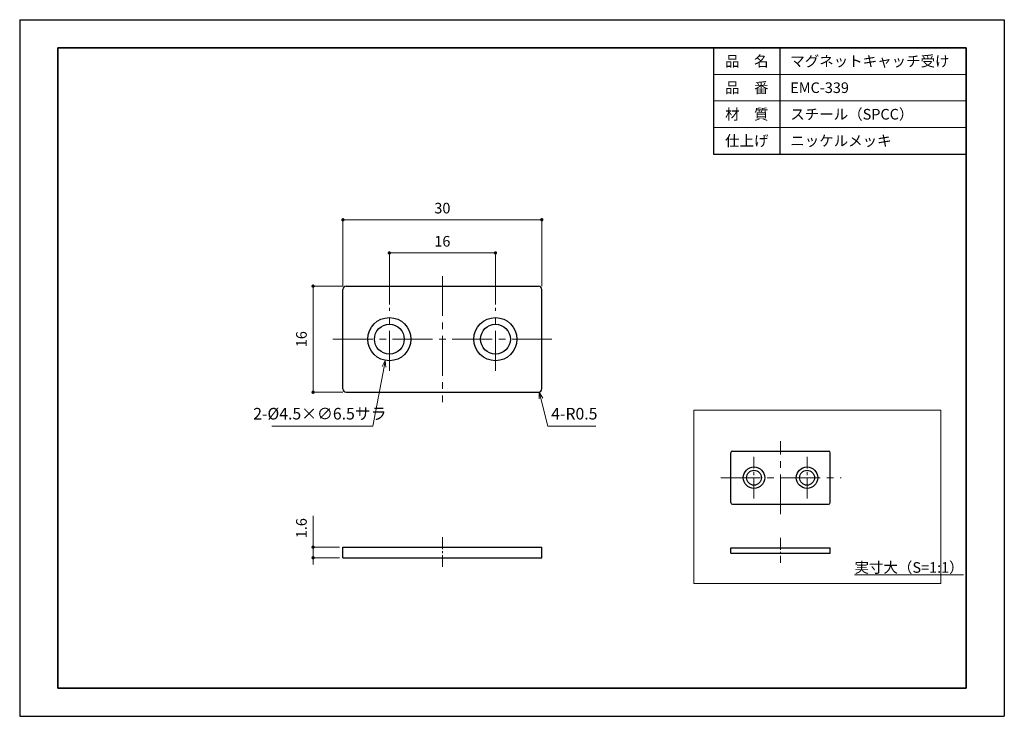
# Model space of a CAD drawing. Units: millimetres. Extents: x 2070 to 2219, y 1770 to 1875.
import ezdxf

# ---------------------------------------------------------------- set-up
doc = ezdxf.new("R2010")
doc.units = ezdxf.units.MM
doc.header["$LTSCALE"] = 0.5
doc.header["$PDSIZE"] = -3
for name, pattern in [('EXLTYPE3', [11, 8, -1, 1, -1]), ('中心線1', [18, 12, -2, 2, -2]), ('中線', [2, 1, 1]), ('寸法線', [2, 1, 1]), ('文字', [2, 1, 1]), ('細線', [2, 1, 1]), ('補助線', [2, 1, 1])]:
    doc.linetypes.add(name, pattern=pattern)
for name, color, linetype, lineweight in [('AM_0', 7, '中線', 30), ('AM_2', 1, '細線', 13), ('AM_4', 3, '補助線', 13), ('AM_5', 3, '寸法線', 13), ('AM_6', 2, '文字', 13), ('AM_7', 4, '中心線1', 13), ('waku', 7, 'Continuous', 35)]:
    doc.layers.add(name, color=color, linetype=linetype, lineweight=lineweight)
doc.layers.add('size', color=5, linetype='Continuous', lineweight=25, plot=False)
doc.layers.add('基準線', color=1, linetype='EXLTYPE3')
doc.styles.get("Standard").update_dxf_attribs({"font": 'romans.shx', "width": 0.7, "bigfont": 'extfont.shx'})
doc.dimstyles.new('SYS$0', dxfattribs={"dimtxt": 3.2, "dimasz": 1, "dimexe": 0, "dimexo": 1, "dimgap": 1.5, "dimtad": 1, "dimdsep": 46, "dimtxsty": 'STANDARD', "dimblk": 'DOT', "dimcen": 0, "dimclrd": 256, "dimclre": 256, "dimclrt": 2, "dimadec": 0, "dimazin": 2, "dimtp": 0.1, "dimtm": 0.1, "dimtfac": 0.71, "dimtmove": 0, "dimatfit": 3, "dimldrblk": 'OPEN30', "dimfxl": 1, "dimlwd": -1, "dimlwe": -1, "dimarcsym": 1})
doc.dimstyles.new('SYS$3', dxfattribs={"dimtxt": 3.5, "dimasz": 2, "dimexe": 0, "dimexo": 1, "dimgap": 1.5, "dimtad": 1, "dimtoh": 1, "dimdsep": 46, "dimtxsty": 'STANDARD', "dimblk": 'OPEN30', "dimcen": 0, "dimclrd": 256, "dimclre": 256, "dimclrt": 2, "dimadec": 0, "dimazin": 2, "dimtp": 0.1, "dimtm": 0.1, "dimtfac": 0.71, "dimtofl": 0, "dimtmove": 0, "dimatfit": 3, "dimfxl": 1, "dimlwd": -1, "dimlwe": -1, "dimarcsym": 1})
doc.dimstyles.new('SYS$4', dxfattribs={"dimtxt": 3.5, "dimasz": 2, "dimexe": 0, "dimexo": 1, "dimgap": 1.5, "dimtad": 1, "dimtoh": 1, "dimdsep": 46, "dimtxsty": 'STANDARD', "dimblk2": 'OPEN30', "dimsah": 1, "dimcen": 0, "dimclrd": 256, "dimclre": 256, "dimclrt": 2, "dimadec": 0, "dimazin": 2, "dimtp": 0.1, "dimtm": 0.1, "dimtfac": 0.71, "dimtofl": 0, "dimtmove": 0, "dimatfit": 3, "dimfxl": 1, "dimlwd": -1, "dimlwe": -1, "dimarcsym": 1})

# ---------------------------------------------------------------- blocks, each defined once
blk = doc.blocks.new('_Dot')
at = {"color": 0, "linetype": 'ByBlock', "lineweight": -2}
blk.add_line((-0.5, 0), (-1, 0), dxfattribs=at)
at = {"color": 0, "linetype": 'ByBlock', "const_width": 0.5}
blk.add_lwpolyline([(-0.25, 0, 1), (0.25, 0, 1)], format="xyb", close=True, dxfattribs=at)
blk = doc.blocks.new('*D7')
at = {"layer": 'AM_5', "transparency": 16777216}
for p, q in [((2126.03, 1831.81), (2126.03, 1839.56)), ((2126.53, 1839.56), (2141.53, 1839.56)), ((2142.03, 1831.81), (2142.03, 1839.56))]:
    blk.add_line(p, q, dxfattribs=at)
at = {"layer": 'Defpoints', "color": 0, "transparency": 16777216}
for p in [(2142.03, 1839.56), (2126.03, 1831.31), (2142.03, 1831.31)]:
    blk.add_point(p, dxfattribs=at)
at = {"layer": 'AM_5', "transparency": 16777216, "xscale": 0.5, "yscale": 0.5, "zscale": 0.5, "rotation": 180}
blk.add_blockref('_Dot', (2126.03, 1839.56), dxfattribs=at)
at = {"layer": 'AM_5', "transparency": 16777216, "xscale": 0.5, "yscale": 0.5, "zscale": 0.5}
blk.add_blockref('_Dot', (2142.03, 1839.56), dxfattribs=at)
at = {"layer": 'AM_5', "color": 2, "transparency": 16777216, "insert": (2134.03, 1841.11), "char_height": 1.6, "attachment_point": 5}
blk.add_mtext('16', dxfattribs=at)
blk = doc.blocks.new('_OPEN30')
at = {"color": 0, "linetype": 'ByBlock'}
for p, q in [((-1, 0.27), (0, 0)), ((0, 0), (-1, -0.27)), ((0, 0), (-1, 0))]:
    blk.add_line(p, q, dxfattribs=at)
blk = doc.blocks.new('*D8')
at = {"layer": 'AM_5', "transparency": 16777216}
for p, q in [((2119.03, 1834.56), (2119.03, 1844.56)), ((2119.53, 1844.56), (2148.53, 1844.56)), ((2149.03, 1834.56), (2149.03, 1844.56))]:
    blk.add_line(p, q, dxfattribs=at)
at = {"layer": 'Defpoints', "color": 0, "transparency": 16777216}
for p in [(2149.03, 1844.56), (2119.03, 1834.06), (2149.03, 1834.06)]:
    blk.add_point(p, dxfattribs=at)
at = {"layer": 'AM_5', "transparency": 16777216, "xscale": 0.5, "yscale": 0.5, "zscale": 0.5, "rotation": 180}
blk.add_blockref('_Dot', (2119.03, 1844.56), dxfattribs=at)
at = {"layer": 'AM_5', "transparency": 16777216, "xscale": 0.5, "yscale": 0.5, "zscale": 0.5}
blk.add_blockref('_Dot', (2149.03, 1844.56), dxfattribs=at)
at = {"layer": 'AM_5', "color": 2, "transparency": 16777216, "insert": (2134.03, 1846.11), "char_height": 1.6, "attachment_point": 5}
blk.add_mtext('30', dxfattribs=at)
blk = doc.blocks.new('*D9')
at = {"layer": 'AM_5', "transparency": 16777216}
for p, q in [((2119.03, 1834.56), (2114.53, 1834.56)), ((2114.53, 1819.06), (2114.53, 1834.06)), ((2119.03, 1818.56), (2114.53, 1818.56))]:
    blk.add_line(p, q, dxfattribs=at)
at = {"layer": 'Defpoints', "color": 0, "transparency": 16777216}
for p in [(2114.53, 1834.56), (2119.53, 1834.56), (2119.53, 1818.56)]:
    blk.add_point(p, dxfattribs=at)
at = {"layer": 'AM_5', "transparency": 16777216, "xscale": 0.5, "yscale": 0.5, "zscale": 0.5}
for p, rotation in [((2114.53, 1834.56), 90), ((2114.53, 1818.56), 270)]:
    blk.add_blockref('_Dot', p, dxfattribs=dict(at, rotation=rotation))
at = {"layer": 'AM_5', "color": 2, "transparency": 16777216, "insert": (2112.98, 1826.56), "char_height": 1.6, "attachment_point": 5, "rotation": 90}
blk.add_mtext('16', dxfattribs=at)
blk = doc.blocks.new('*D10')
at = {"layer": 'AM_5', "transparency": 16777216}
for p, q in [((2114.53, 1795.72), (2114.53, 1799.91)), ((2118.53, 1795.22), (2114.53, 1795.22)), ((2114.53, 1793.62), (2114.53, 1795.22)), ((2118.53, 1793.62), (2114.53, 1793.62)), ((2114.53, 1793.12), (2114.53, 1792.62))]:
    blk.add_line(p, q, dxfattribs=at)
at = {"layer": 'Defpoints', "color": 0, "transparency": 16777216}
for p in [(2114.53, 1795.22), (2119.03, 1795.22), (2119.03, 1793.62)]:
    blk.add_point(p, dxfattribs=at)
at = {"layer": 'AM_5', "transparency": 16777216, "xscale": 0.5, "yscale": 0.5, "zscale": 0.5}
for p, rotation in [((2114.53, 1795.22), 270), ((2114.53, 1793.62), 90)]:
    blk.add_blockref('_Dot', p, dxfattribs=dict(at, rotation=rotation))
at = {"layer": 'AM_5', "color": 2, "transparency": 16777216, "insert": (2112.98, 1798.07), "char_height": 1.6, "attachment_point": 5, "rotation": 90}
blk.add_mtext('1.6', dxfattribs=at)
blk = doc.blocks.new('*D11')
at = {"layer": 'AM_5', "transparency": 16777216}
for p, q in [((2123.53, 1813.47), (2125.23, 1822.39)), ((2108.31, 1813.47), (2123.53, 1813.47))]:
    blk.add_line(p, q, dxfattribs=at)
at = {"layer": 'Defpoints', "color": 0, "transparency": 16777216}
for p in [(2126.64, 1829.75), (2125.42, 1823.37)]:
    blk.add_point(p, dxfattribs=at)
at = {"layer": 'AM_5', "transparency": 16777216, "rotation": 79.19814089951196}
blk.add_blockref('_OPEN30', (2125.42, 1823.37), dxfattribs=at)
at = {"layer": 'AM_5', "color": 2, "transparency": 16777216, "insert": (2115.55, 1815.1), "char_height": 1.75, "attachment_point": 5}
blk.add_mtext('2-%%c4.5×∅6.5サラ', dxfattribs=at)
blk = doc.blocks.new('*D12')
at = {"layer": 'AM_5', "transparency": 16777216}
for p, q in [((2149.94, 1813.47), (2148.9, 1817.61)), ((2157.16, 1813.47), (2149.94, 1813.47))]:
    blk.add_line(p, q, dxfattribs=at)
at = {"layer": 'Defpoints', "color": 0, "transparency": 16777216}
for p in [(2148.53, 1819.06), (2148.65, 1818.58)]:
    blk.add_point(p, dxfattribs=at)
at = {"layer": 'AM_5', "transparency": 16777216, "rotation": 104.1377128820208}
blk.add_blockref('_OPEN30', (2148.65, 1818.58), dxfattribs=at)
at = {"layer": 'AM_5', "color": 2, "transparency": 16777216, "insert": (2153.93, 1815.1), "char_height": 1.75, "attachment_point": 5}
blk.add_mtext('4-R0.5', dxfattribs=at)

msp = doc.modelspace()

# ---------------------------------------------------------------- linework, layer by layer
at = {"layer": 'AM_0'}
for p, q in [((2174.942, 1870.467), (2213.03, 1870.467)), ((2174.942, 1870.467), (2174.942, 1854.448)), ((2184.942, 1870.467), (2184.942, 1854.467)), ((2213.03, 1870.467), (2213.03, 1854.467)), ((2174.945, 1854.448), (2213.033, 1854.448)), ((2119.031, 1819.061), (2119.031, 1834.061)), ((2119.531, 1834.561), (2148.531, 1834.561)), ((2149.031, 1819.061), (2149.031, 1834.061)), ((2119.531, 1818.561), (2148.531, 1818.561)), ((2119.031, 1795.222), (2149.031, 1795.222)), ((2119.031, 1793.622), (2119.031, 1795.222)), ((2149.031, 1793.622), (2149.031, 1795.222)), ((2119.031, 1793.622), (2149.031, 1793.622))]:
    msp.add_line(p, q, dxfattribs=at)
for centre, radius in [((2126.031, 1826.561), 3.25), ((2142.031, 1826.561), 3.25), ((2126.031, 1826.561), 2.25), ((2142.031, 1826.561), 2.25)]:
    msp.add_circle(centre, radius, dxfattribs=at)
for centre, start, end in [((2119.531, 1834.061), 90, 180), ((2148.531, 1834.061), 0, 90), ((2119.531, 1819.061), 180, 270), ((2148.531, 1819.061), 270, 0)]:
    msp.add_arc(centre, 0.5, start, end, dxfattribs=at)
at = {"layer": 'AM_2'}
msp.add_lwpolyline([(2171.979, 1815.86), (2209.224, 1815.86), (2209.224, 1789.711), (2171.979, 1789.711)], close=True, dxfattribs=at)
at = {"layer": 'AM_4'}
for p, q in [((2174.942, 1866.467), (2213.03, 1866.467)), ((2174.942, 1862.467), (2213.03, 1862.467)), ((2174.942, 1858.467), (2213.03, 1858.467))]:
    msp.add_line(p, q, dxfattribs=at)
at = {"layer": 'AM_7'}
for p, q in [((2134.031, 1836.061), (2134.031, 1817.061)), ((2126.031, 1821.811), (2126.031, 1831.311)), ((2142.031, 1821.811), (2142.031, 1831.311)), ((2150.531, 1826.561), (2117.531, 1826.561)), ((2185.028, 1800.18), (2185.028, 1811.18)), ((2176.028, 1805.68), (2194.192, 1805.68))]:
    msp.add_line(p, q, dxfattribs=at)
at = {"layer": 'AM_7', "ltscale": 0.5}
for p, q in [((2181.028, 1802.555), (2181.028, 1808.805)), ((2189.028, 1802.555), (2189.028, 1808.805))]:
    msp.add_line(p, q, dxfattribs=at)
at = {"layer": 'AM_7', "ltscale": 0.3}
for p, q in [((2134.031, 1796.722), (2134.031, 1792.122)), ((2185.028, 1796.628), (2185.028, 1792.828))]:
    msp.add_line(p, q, dxfattribs=at)
at = {"layer": 'size'}
for p, q in [((2070.28, 1874.717), (2218.78, 1874.717)), ((2070.28, 1874.717), (2070.28, 1769.717)), ((2218.78, 1874.717), (2218.78, 1769.717)), ((2070.28, 1769.717), (2218.78, 1769.717))]:
    msp.add_line(p, q, dxfattribs=at)
at = {"layer": 'waku'}
for p, q in [((2213.03, 1870.467), (2076.03, 1870.467)), ((2076.03, 1870.467), (2076.03, 1773.967)), ((2213.03, 1773.967), (2213.03, 1870.467)), ((2076.03, 1773.967), (2213.03, 1773.967))]:
    msp.add_line(p, q, dxfattribs=at)
at = {"layer": '基準線', "color": 7, "linetype": 'Continuous'}
for p, q in [((2177.528, 1801.93), (2177.528, 1809.43)), ((2177.778, 1809.68), (2192.278, 1809.68)), ((2192.528, 1801.93), (2192.528, 1809.43)), ((2177.778, 1801.68), (2192.278, 1801.68)), ((2177.528, 1795.128), (2192.528, 1795.128)), ((2177.528, 1794.328), (2177.528, 1795.128)), ((2177.528, 1794.328), (2192.528, 1794.328)), ((2192.528, 1794.328), (2192.528, 1795.128))]:
    msp.add_line(p, q, dxfattribs=at)
for centre, radius in [((2181.028, 1805.68), 1.625), ((2189.028, 1805.68), 1.625), ((2181.028, 1805.68), 1.125), ((2189.028, 1805.68), 1.125)]:
    msp.add_circle(centre, radius, dxfattribs=at)
for centre, start, end in [((2177.778, 1809.43), 90, 180), ((2192.278, 1809.43), 0, 90), ((2177.778, 1801.93), 180, 270), ((2192.278, 1801.93), 270, 0)]:
    msp.add_arc(centre, 0.25, start, end, dxfattribs=at)

# ---------------------------------------------------------------- texts
at = {"layer": 'AM_6', "char_height": 1.6}
for s, width, insert, attachment_point in [('品\u3000名', 40, (2179.942, 1868.467), 5), ('マグネットキャッチ受け', 156, (2186.502, 1868.467), 4), ('品\u3000番', 40, (2179.942, 1864.467), 5), ('EMC-339', 156, (2186.502, 1864.467), 4), ('材\u3000質', 40, (2179.942, 1860.467), 5), ('スチール（SPCC）', 156, (2186.502, 1860.467), 4), ('仕上げ', 40, (2179.942, 1856.467), 5), ('ニッケルメッキ\u3000', 156, (2186.502, 1856.467), 4), ('{\\L実寸大（S=1:1）}', 25.36299, (2196.186, 1792.951), 1)]:
    msp.add_mtext_dynamic_manual_height_columns(s, width=width, gutter_width=16, heights=[0], dxfattribs=dict(at, insert=insert, attachment_point=attachment_point))

# ---------------------------------------------------------------- dimensions: what is measured, and where the dimension line sits
at = {"layer": 'AM_5'}
for base, p1, p2, picture, middle in [((2149.031, 1844.561), (2119.031, 1834.061), (2149.031, 1834.061), '*D8', (2134.031, 1846.111)), ((2142.031, 1839.561), (2126.031, 1831.311), (2142.031, 1831.311), '*D7', (2134.031, 1841.111))]:
    dim = msp.add_linear_dim(base=base, p1=p1, p2=p2, dimstyle='SYS$0', override={"dimscale": 0.5}, dxfattribs=at)
    dim.commit()
    dim.dimension.update_dxf_attribs({"geometry": picture, "text_midpoint": middle})
for base, p1, p2, picture, middle in [((2114.531, 1834.561), (2119.531, 1818.561), (2119.531, 1834.561), '*D9', (2112.981, 1826.561)), ((2114.532, 1795.222), (2119.031, 1793.622), (2119.031, 1795.222), '*D10', (2112.982, 1798.065))]:
    dim = msp.add_linear_dim(base=base, p1=p1, p2=p2, angle=90, dimstyle='SYS$0', override={"dimscale": 0.5}, dxfattribs=at)
    dim.commit()
    dim.dimension.update_dxf_attribs({"geometry": picture, "text_midpoint": middle})
dim = msp.add_diameter_dim_2p(p1=(2126.64, 1829.753), p2=(2125.422, 1823.369), text='2-%%c4.5×<>サラ', dimstyle='SYS$3', override={"dimscale": 0.5}, dxfattribs=at)
dim.commit()
dim.dimension.update_dxf_attribs({"geometry": '*D11', "text_midpoint": (2115.545, 1813.474), "dimtype": 163})
dim = msp.add_radius_dim(center=(2148.531, 1819.061), mpoint=(2148.653, 1818.576), text='4-<>', dimstyle='SYS$4', override={"dimscale": 0.5}, dxfattribs=at)
dim.commit()
dim.dimension.update_dxf_attribs({"geometry": '*D12', "text_midpoint": (2153.926, 1813.474), "dimtype": 164})

doc.saveas('drawing.dxf')
